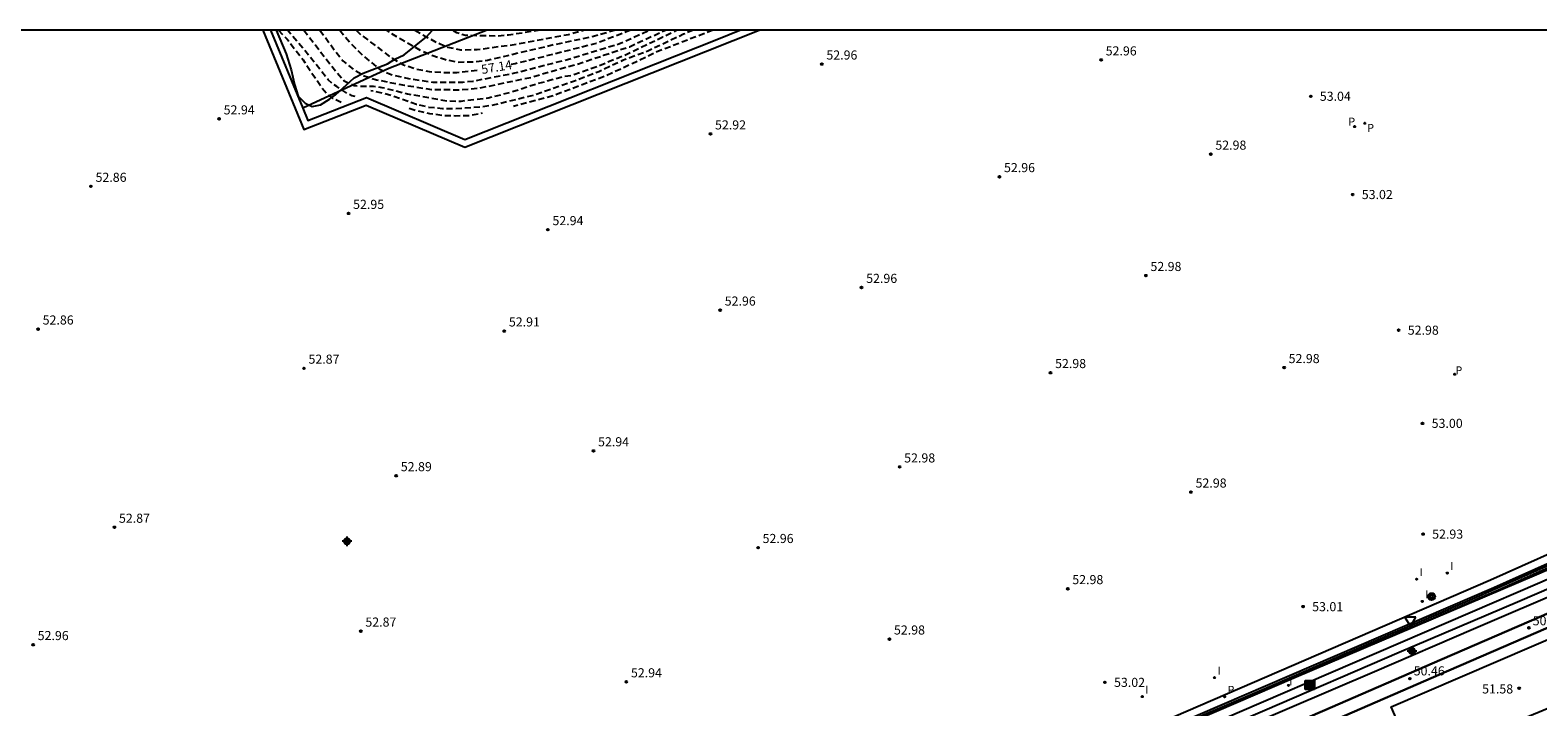
# Model space of a CAD drawing. Units: metres. Extents: x 580294 to 580644, y 4792040 to 4792291.
# Drawn here: x 580385 to 580509, y 4792235 to 4792290 of the extents above; entities that cross this region are included whole.
import ezdxf

# ---------------------------------------------------------------- set-up
doc = ezdxf.new("R2010")
doc.units = ezdxf.units.M
doc.header["$MEASUREMENT"] = 0
doc.linetypes.add('TRAZOS_NORMALES', pattern=[0.75, 0.5, -0.25])
for name, color, linetype in [('010106', 9, 'Continuous'), ('020194', 31, 'TRAZOS_NORMALES'), ('020195', 30, 'TRAZOS_NORMALES'), ('020204', 9, 'Continuous'), ('020307', 24, 'Continuous'), ('020308', 9, 'Continuous'), ('060103', 6, 'Continuous'), ('060113', 4, 'Continuous'), ('060145', 9, 'Continuous'), ('070105', 6, 'Continuous'), ('070108', 9, 'Continuous'), ('090217', 9, 'Continuous'), ('090218', 9, 'Continuous'), ('100106', 63, 'Continuous'), ('210205', 4, 'Continuous'), ('210305', 4, 'Continuous'), ('260205', 9, 'Continuous'), ('270204', 9, 'Continuous'), ('270304', 9, 'Continuous'), ('Centroides', 1, 'Continuous')]:
    doc.layers.add(name, color=color, linetype=linetype)
doc.layers.add('060118', color=9, linetype='Continuous', lineweight=30)
doc.styles.add('ARIAL', font='arial.ttf', dxfattribs={"height": 1})
doc.styles.add('ARIALI', font='ariali.ttf', dxfattribs={"height": 1})
doc.styles.add('ROMANS', font='romans__.ttf', dxfattribs={"height": 1})

# ---------------------------------------------------------------- blocks, each defined once
blk = doc.blocks.new('Centroide')
for points in [[(0.4, 0), (-0.4, 0)], [(0, -0.4), (0, 0.4)]]:
    blk.add_lwpolyline(points)
for radius in [0.256, 0.159]:
    blk.add_circle((0, 0), radius)
blk = doc.blocks.new('COLTEN')
for p, q in [((-0.375, -0.375), (-0.375, 0.375)), ((-0.375, 0.375), (0.375, 0.375)), ((-0.305, -0.305), (-0.305, 0.305)), ((-0.305, 0.305), (0.305, 0.305)), ((-0.23, -0.23), (-0.23, 0.23)), ((-0.23, 0.23), (0.23, 0.23)), ((-0.145, -0.145), (-0.145, 0.145)), ((-0.145, 0.145), (0.145, 0.145)), ((-0.065, 0.065), (0.065, 0.065)), ((-0.065, -0.065), (-0.065, 0.065)), ((0.065, 0.065), (0.065, -0.065)), ((0.145, 0.145), (0.145, -0.145)), ((0.23, 0.23), (0.23, -0.23)), ((0.305, 0.305), (0.305, -0.305)), ((0.375, 0.375), (0.375, -0.375)), ((0.375, -0.375), (-0.375, -0.375)), ((0.305, -0.305), (-0.305, -0.305)), ((0.23, -0.23), (-0.23, -0.23)), ((0.145, -0.145), (-0.145, -0.145)), ((0.065, -0.065), (-0.065, -0.065))]:
    blk.add_line(p, q)
blk = doc.blocks.new('COTAPU')
blk.add_circle((0, 0), 0.075)
blk = doc.blocks.new('PLUVI3')
blk.add_circle((0, 0), 0.055)
blk = doc.blocks.new('POSTEM')
for radius in [0.29, 0.21, 0.12]:
    blk.add_circle((0, 0), radius)
blk = doc.blocks.new('REIND')
blk.add_circle((0, 0), 0.055)
blk = doc.blocks.new('SETRA')
at = {"linetype": 'Continuous'}
blk.add_lwpolyline([(0.45, 0.26), (-0.45, 0.26), (0, -0.52)], close=True, dxfattribs=at)

msp = doc.modelspace()

# ---------------------------------------------------------------- linework, layer by layer
at = {"layer": '010106', "flags": 128}
msp.add_lwpolyline([(580294.17, 4792040.33), (580644.16, 4792040.32), (580644.16, 4792290.32), (580294.17, 4792290.32)], close=True, dxfattribs=at)
at = {"layer": '020194', "flags": 128}
for points, elevation in [([(580411.8, 4792284.85), (580411.52, 4792284.91), (580411.15, 4792285.1), (580410.28, 4792285.67), (580409.89, 4792285.93), (580409.57, 4792286.24), (580407.51, 4792288.82), (580406.65, 4792289.8), (580406.22, 4792290.32)], 55.14), ([(580407.56, 4792290.32), (580410.31, 4792286.78), (580410.89, 4792286.16), (580411.1, 4792286.04), (580411.21, 4792285.98), (580411.71, 4792285.77), (580412.14, 4792285.72), (580413.31, 4792285.71), (580414, 4792285.61), (580416.1, 4792285.08), (580419.42, 4792284.49), (580420.52, 4792284.48), (580422.74, 4792284.74), (580424.53, 4792285.19), (580426.71, 4792285.89), (580428.93, 4792286.5), (580429.57, 4792286.59), (580429.77, 4792286.64), (580431.82, 4792287.37), (580434.12, 4792288.32), (580437.16, 4792289.77), (580438.28, 4792290.32), (580438.28, 4792290.32)], 55.64), ([(580408.89, 4792290.32), (580410.11, 4792288.64), (580410.78, 4792287.79), (580411.62, 4792287.12), (580412.52, 4792286.57), (580413.54, 4792286.24), (580415.85, 4792285.79), (580418.08, 4792285.44), (580420.27, 4792285.41), (580421.99, 4792285.54), (580426.29, 4792286.44), (580428.39, 4792287.06), (580430.01, 4792287.5), (580432.27, 4792288.25), (580434.39, 4792288.96), (580437.36, 4792290.32)], 56.14), ([(580410.52, 4792290.32), (580411.34, 4792289.33), (580412.49, 4792288.17), (580413.78, 4792287.13), (580414.61, 4792286.71), (580416.18, 4792286.34), (580418.18, 4792286.04), (580420.65, 4792286.05), (580421.49, 4792286.12), (580424.96, 4792286.8), (580429.28, 4792287.91), (580433.52, 4792289.19), (580436.04, 4792290.32)], 56.64), ([(580439.64, 4792290.32), (580439.64, 4792290.32), (580438.86, 4792289.98), (580435.91, 4792288.6), (580433.82, 4792287.81), (580431.87, 4792286.9), (580429.88, 4792286.12), (580426.62, 4792284.98), (580423.27, 4792284.16), (580422.23, 4792283.98), (580420.09, 4792283.84), (580418.99, 4792283.85), (580417.87, 4792283.95), (580416.85, 4792284.2), (580414.84, 4792284.91), (580413.4, 4792285.28), (580413.07, 4792285.32)], 55.14), ([(580433.22, 4792290.32), (580431.42, 4792289.8), (580428.11, 4792289.1), (580422.7, 4792287.83), (580421.59, 4792287.68), (580420.26, 4792287.67), (580419.24, 4792287.87), (580418.2, 4792288.2), (580417.24, 4792288.61), (580415.22, 4792289.77), (580414.37, 4792290.32)], 57.64), ([(580416.71, 4792290.32), (580418.36, 4792289.38), (580419.39, 4792288.93), (580420.48, 4792288.7), (580421.84, 4792288.73), (580425.09, 4792289.17), (580429.38, 4792289.97), (580430.62, 4792290.32)], 58.14), ([(580427.04, 4792290.32), (580424.43, 4792289.91), (580423.5, 4792289.83), (580420.87, 4792289.88), (580420.16, 4792290.11), (580419.8, 4792290.32)], 58.64)]:
    msp.add_lwpolyline(points, dxfattribs=dict(at, elevation=elevation))
at = {"layer": '020195', "flags": 128}
for points, elevation in [([(580405.46, 4792290.32), (580406.19, 4792289.57), (580407.5, 4792287.88), (580407.64, 4792287.66), (580409.03, 4792285.6), (580409.26, 4792285.32), (580409.59, 4792284.96), (580409.93, 4792284.73), (580410.64, 4792284.39)], 54.64), ([(580411.87, 4792290.32), (580412.21, 4792289.99), (580414.83, 4792288.01), (580415.77, 4792287.47), (580416.8, 4792287.13), (580417.88, 4792286.91), (580419.02, 4792286.84), (580420.18, 4792286.84), (580421.95, 4792287.04)], 57.14), ([(580434.49, 4792290.32), (580431.65, 4792289.22), (580424.98, 4792287.55), (580424.51, 4792287.47)], 57.14), ([(580441.27, 4792290.32), (580436.54, 4792288.48), (580434.61, 4792287.54), (580432.49, 4792286.57), (580428.16, 4792284.93), (580424.83, 4792284.04)], 54.64), ([(580416.25, 4792283.88), (580416.83, 4792283.7), (580417.91, 4792283.46), (580418.98, 4792283.31), (580420.1, 4792283.27), (580421.19, 4792283.3), (580422.29, 4792283.51)], 54.64)]:
    msp.add_lwpolyline(points, dxfattribs=dict(at, elevation=elevation))
at = {"layer": '060103', "flags": 128}
msp.add_lwpolyline([(580558.23, 4792255.09), (580557.24, 4792254.67), (580542.4, 4792248.26), (580537.12, 4792246.02), (580527.76, 4792241.98), (580514.17, 4792236.1), (580504.13, 4792231.95), (580499.13, 4792230.13), (580497.18, 4792234.55), (580508.74, 4792239.51), (580516.98, 4792243.08), (580525.82, 4792246.91), (580533.13, 4792250.06), (580541.32, 4792253.61), (580555.12, 4792259.54), (580556.12, 4792259.97)], dxfattribs=at)
at = {"layer": '060113', "flags": 128}
for points in [[(580549.19, 4792264.31), (580529.35, 4792255.7), (580505.38, 4792244.98), (580479.23, 4792233.7), (580464.26, 4792227.49), (580454.85, 4792223.48), (580408.43, 4792203.43), (580408.09, 4792203.28), (580394.03, 4792198.76), (580385.83, 4792196.52), (580375.62, 4792194.07), (580367.66, 4792193.13)], [(580477.81, 4792230.38), (580471.69, 4792227.72), (580464.79, 4792224.7), (580457.46, 4792221.54), (580445.3, 4792216.22), (580442.42, 4792214.99), (580442.73, 4792214.52), (580455.04, 4792219.85), (580461.72, 4792222.73), (580469.48, 4792226.05), (580477.85, 4792229.69), (580485.21, 4792232.93), (580495.81, 4792237.47), (580503.96, 4792240.99), (580511.98, 4792244.42), (580517.93, 4792247.03), (580525.98, 4792250.52), (580539.38, 4792256.31), (580547, 4792259.58), (580553.78, 4792262.53), (580554.84, 4792262.98)], [(580554.64, 4792263.45), (580553, 4792262.75), (580547.74, 4792260.46), (580537.56, 4792256.08), (580527.14, 4792251.55), (580519.37, 4792248.26), (580507.59, 4792243.18), (580497.84, 4792239.02), (580486.76, 4792234.26), (580479.22, 4792231)]]:
    msp.add_lwpolyline(points, dxfattribs=at)
at = {"layer": '060118', "flags": 128}
for points in [[(580333.38, 4792186.62), (580338.72, 4792186.55), (580347.16, 4792186.73), (580354.8, 4792187.18), (580361.64, 4792187.83), (580368.45, 4792188.73), (580375.24, 4792189.87), (580381.97, 4792191.24), (580388.65, 4792192.86), (580396.24, 4792195.03), (580403.78, 4792197.43), (580411.25, 4792200.05), (580418.64, 4792202.88), (580425.95, 4792205.92), (580429.58, 4792207.52), (580444.99, 4792214.09), (580453.33, 4792217.72), (580461.11, 4792221.07), (580474.75, 4792226.96), (580483.32, 4792230.65), (580491.51, 4792234.18), (580501.39, 4792238.47), (580511.21, 4792242.73)], [(580511.76, 4792241.8), (580501.93, 4792237.54), (580492.06, 4792233.25), (580483.87, 4792229.72), (580475.29, 4792226.03), (580461.65, 4792220.14), (580453.87, 4792216.79), (580447.4, 4792213.96), (580447.37, 4792213.94), (580430, 4792206.54), (580422.71, 4792203.39), (580415.34, 4792200.44), (580407.88, 4792197.71), (580400.35, 4792195.19), (580392.74, 4792192.89), (580385.57, 4792190.99), (580378.82, 4792189.48)]]:
    msp.add_lwpolyline(points, dxfattribs=at)
at = {"layer": '060145', "flags": 128}
for points in [[(580489.15, 4792236.93), (580509.16, 4792245.45), (580533.02, 4792255.82), (580549.88, 4792262.93), (580553.53, 4792264.09)], [(580478.89, 4792231.63), (580486.48, 4792234.91), (580509.44, 4792244.8), (580533.29, 4792255.17), (580548.18, 4792261.45), (580554.61, 4792263.52)]]:
    msp.add_lwpolyline(points, dxfattribs=at)
at = {"layer": '070105', "flags": 128}
for points in [[(580404.17, 4792290.32), (580407.57, 4792282.13), (580412.7, 4792284.14), (580420.83, 4792280.69), (580445.09, 4792290.32)], [(580404.8, 4792290.32), (580407.47, 4792283.89)], [(580407.47, 4792283.89), (580407.89, 4792282.88), (580412.71, 4792284.77), (580420.84, 4792281.32), (580441.74, 4792289.62), (580443.5, 4792290.32)], [(580489.15, 4792236.93), (580505.77, 4792244.09), (580537.29, 4792258.18), (580543.1, 4792260.7), (580551.42, 4792264.26)], [(580549.21, 4792263.65), (580537.16, 4792258.45), (580505.64, 4792244.37), (580479.48, 4792233.09), (580464.51, 4792226.87), (580455.11, 4792222.87), (580408.69, 4792202.82), (580408.33, 4792202.66), (580394.22, 4792198.12), (580386, 4792195.87), (580375.74, 4792193.41), (580366.08, 4792192.28)], [(580391.39, 4792197.04), (580394.3, 4792197.84), (580408.42, 4792202.38), (580408.81, 4792202.55), (580455.23, 4792222.6), (580464.62, 4792226.59), (580479.6, 4792232.81), (580489.15, 4792236.93)]]:
    msp.add_lwpolyline(points, dxfattribs=at)
at = {"layer": '070108', "flags": 128}
for points in [[(580422.67, 4792290.32), (580414.57, 4792287.16), (580412.53, 4792286.22), (580407.47, 4792283.89)], [(580375.77, 4792193.25), (580386.04, 4792195.72), (580394.27, 4792197.97), (580408.33, 4792202.49), (580420.59, 4792207.78), (580430.12, 4792211.9), (580437.21, 4792214.95), (580445.69, 4792218.62), (580454.87, 4792222.61), (580464.16, 4792226.56), (580476.15, 4792231.53), (580485.69, 4792235.59), (580494.32, 4792239.33), (580504.47, 4792243.71), (580513.37, 4792247.65)]]:
    msp.add_lwpolyline(points, dxfattribs=at)
at = {"layer": '100106', "color": 63, "flags": 128}
msp.add_lwpolyline([(580405.27, 4792290.32), (580406.1, 4792288.37), (580406.52, 4792287.05), (580406.78, 4792285.85), (580407.09, 4792284.88), (580407.66, 4792284.31), (580408.24, 4792284.02), (580408.92, 4792284.17), (580409.67, 4792284.63), (580410.16, 4792284.98), (580411.72, 4792286.4), (580412.46, 4792286.77), (580414.45, 4792287.56), (580415.07, 4792287.94), (580415.83, 4792288.3), (580417.67, 4792289.78), (580418.16, 4792290.32)], dxfattribs=at)

# ---------------------------------------------------------------- block references
at = {"layer": '020204'}
for p in [(580450.25, 4792287.53, 52.96), (580473.28, 4792287.87, 52.96), (580400.57, 4792283.01, 52.93), (580441.08, 4792281.77, 52.92), (580482.31, 4792280.1, 52.98), (580390.01, 4792277.45, 52.85), (580464.89, 4792278.24, 52.95), (580411.25, 4792275.22, 52.94), (580427.67, 4792273.88, 52.93), (580476.97, 4792270.09, 52.97), (580453.53, 4792269.11, 52.96), (580441.88, 4792267.24, 52.95), (580385.65, 4792265.68, 52.86), (580424.08, 4792265.52, 52.9), (580488.36, 4792262.51, 52.98), (580407.57, 4792262.45, 52.86), (580469.1, 4792262.09, 52.98), (580431.44, 4792255.64, 52.93), (580456.67, 4792254.32, 52.97), (580415.17, 4792253.6, 52.89), (580480.68, 4792252.25, 52.97), (580391.94, 4792249.35, 52.87), (580445, 4792247.67, 52.95), (580470.53, 4792244.28, 52.98), (580412.26, 4792240.78, 52.86), (580455.82, 4792240.13, 52.97), (580385.25, 4792239.67, 52.95), (580434.14, 4792236.61, 52.93)]:
    msp.add_blockref('COTAPU', p, dxfattribs=at)
for p, rotation in [((580490.55, 4792284.87, 53.04), 359.9987685839998), ((580494.01, 4792276.77, 53.02), 359.9987685839998), ((580497.8, 4792265.6, 52.98), 359.9987685839998), ((580499.77, 4792257.91, 52.99), 359.9987685839998), ((580499.81, 4792248.79, 52.93), 359.9900000160349), ((580489.92, 4792242.81, 53.01), 359.9900000160349), ((580508.54, 4792241.06, 50.31), 359.9900000160349), ((580473.59, 4792236.57, 53.02), 359.9900000160349), ((580498.73, 4792236.87, 50.46), 359.9900000160349), ((580507.73, 4792236.08, 51.58), 359.9900000160349)]:
    msp.add_blockref('COTAPU', p, dxfattribs=dict(at, rotation=rotation))
at = {"layer": '090217'}
msp.add_blockref('POSTEM', (580500.51, 4792243.64), dxfattribs=at)
at = {"layer": '090218', "rotation": 359.9987685839998}
msp.add_blockref('COLTEN', (580490.48, 4792236.34), dxfattribs=at)
at = {"layer": '210205', "rotation": 359.9987685839998}
for p in [(580495.01, 4792282.65, 53.03), (580494.17, 4792282.37, 53.02), (580502.42, 4792261.96, 52.99)]:
    msp.add_blockref('PLUVI3', p, dxfattribs=at)
at = {"layer": '210205'}
msp.add_blockref('PLUVI3', (580483.45, 4792235.38, 52.87), dxfattribs=at)
at = {"layer": '260205'}
msp.add_blockref('SETRA', (580498.77, 4792241.68), dxfattribs=at)
at = {"layer": '270204'}
for p in [(580501.81, 4792245.58, 52.79), (580499.28, 4792245.07, 52.92), (580499.75, 4792243.24, 52.83), (580482.62, 4792236.96, 52.84), (580476.67, 4792235.39, 52.85)]:
    msp.add_blockref('REIND', p, dxfattribs=at)
at = {"layer": '270204', "rotation": 359.9900000160349}
msp.add_blockref('REIND', (580488.72, 4792236.31, 50.65), dxfattribs=at)
at = {"layer": 'Centroides'}
for p in [(580411.12, 4792248.2), (580498.9, 4792239.14)]:
    msp.add_blockref('Centroide', p, dxfattribs=at)

# ---------------------------------------------------------------- texts
at = {"layer": '020307', "style": 'ARIALI'}
msp.add_text('57.14', height=0.75, rotation=9.7528, dxfattribs=at).set_placement((580422.25, 4792286.7))
at = {"layer": '020308', "style": 'ARIAL'}
for s, p in [('52.96', (580450.63, 4792287.9)), ('52.96', (580473.65, 4792288.24)), ('52.94', (580400.95, 4792283.38)), ('52.92', (580441.45, 4792282.14)), ('52.98', (580482.69, 4792280.47)), ('52.96', (580465.27, 4792278.62)), ('52.86', (580390.39, 4792277.82)), ('52.95', (580411.62, 4792275.59)), ('52.94', (580428.05, 4792274.25)), ('52.96', (580453.91, 4792269.49)), ('52.98', (580477.34, 4792270.47)), ('52.96', (580442.25, 4792267.62)), ('52.86', (580386.03, 4792266.06)), ('52.91', (580424.46, 4792265.9)), ('52.87', (580407.94, 4792262.83)), ('52.98', (580469.48, 4792262.47)), ('52.98', (580488.73, 4792262.88)), ('52.94', (580431.81, 4792256.02)), ('52.98', (580457.04, 4792254.69)), ('52.89', (580415.55, 4792253.97)), ('52.98', (580481.06, 4792252.62)), ('52.87', (580392.32, 4792249.72)), ('52.96', (580445.37, 4792248.05)), ('52.98', (580470.9, 4792244.66)), ('52.87', (580412.63, 4792241.16)), ('52.96', (580385.62, 4792240.05)), ('52.98', (580456.2, 4792240.51)), ('52.94', (580434.52, 4792236.98))]:
    msp.add_text(s, height=0.75, dxfattribs=at).set_placement(p)
for s, rotation, p in [('53.04', 359.9988, (580491.3, 4792284.5)), ('53.02', 359.9988, (580494.76, 4792276.4)), ('52.98', 359.9988, (580498.55, 4792265.22)), ('53.00', 359.9988, (580500.52, 4792257.54)), ('52.93', 359.99, (580500.56, 4792248.41)), ('53.01', 359.99, (580490.67, 4792242.43)), ('50.31', 359.99, (580508.85, 4792241.27)), ('50.46', 359.99, (580499.04, 4792237.14)), ('53.02', 359.99, (580474.34, 4792236.19)), ('51.58', 359.99, (580504.68, 4792235.65))]:
    msp.add_text(s, height=0.75, rotation=rotation, dxfattribs=at).set_placement(p)
at = {"layer": '210305', "style": 'ROMANS'}
for p in [(580493.65, 4792282.46), (580495.21, 4792281.94), (580502.48, 4792261.96)]:
    msp.add_text('P', height=0.65, rotation=359.9988, dxfattribs=at).set_placement(p)
msp.add_text('P', height=0.65, dxfattribs=at).set_placement((580483.7, 4792235.63))
at = {"layer": '270304', "style": 'ROMANS'}
for p in [(580502.06, 4792245.83), (580499.53, 4792245.32), (580500, 4792243.49), (580482.87, 4792237.21), (580476.92, 4792235.64)]:
    msp.add_text('I', height=0.65, dxfattribs=at).set_placement(p)
msp.add_text('I', height=0.65, rotation=359.99, dxfattribs=at).set_placement((580488.77, 4792236.31))

doc.saveas('drawing.dxf')
